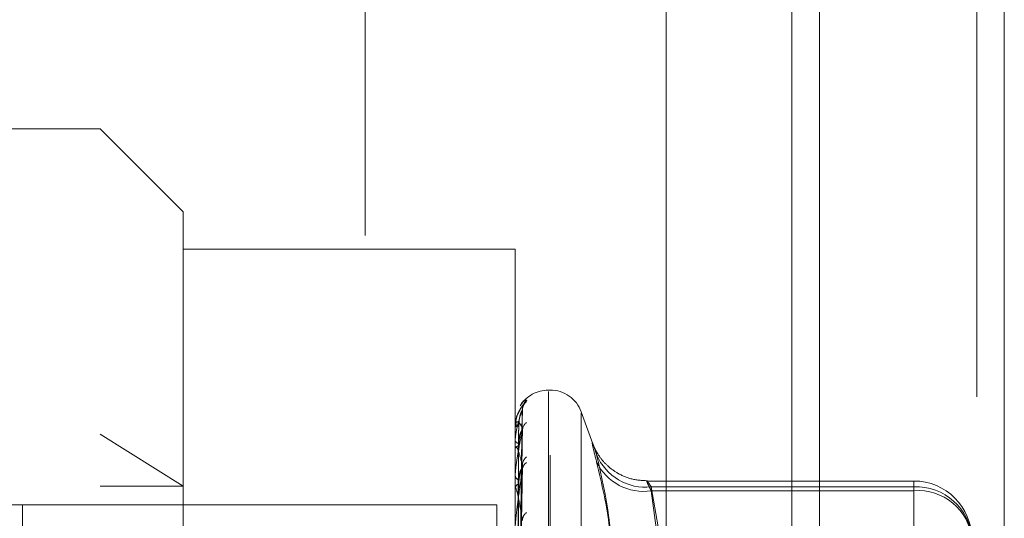
# Model space of a CAD drawing. Units: inches. Extents: x 0 to 23.4, y 0 to 16.5.
# Drawn here: x 11 to 11.1, y 9.9 to 10 of the extents above; entities that cross this region are included whole.
import ezdxf

# ---------------------------------------------------------------- set-up
doc = ezdxf.new("R2010")
doc.units = ezdxf.units.IN
doc.header["$MEASUREMENT"] = 0
doc.linetypes.add('HIDDEN', pattern=[0.07500000000000001, 0.05, -0.025])

msp = doc.modelspace()

# ---------------------------------------------------------------- linework, layer by layer
at = {"color": 7, "linetype": 'Continuous', "lineweight": 15}
for p, q in [((11.1182414856, 10.3300896016), (11.1182414856, 5.5599696016)), ((11.1357814856, 10.3300896016), (11.1357814856, 5.5599696016)), ((11.1037129431, 10.3147611745), (11.1037129431, 5.5752980288))]:
    msp.add_line(p, q, dxfattribs=at)
at = {"color": 7, "linetype": 'HIDDEN', "lineweight": 0}
for p, q in [((11.1331814856, 5.5599696016), (11.1331814856, 10.3300896016)), ((11.1357814856, 10.3300896016), (11.1357814856, 5.5599696016)), ((11.0751729431, 5.5752980288), (11.0751729431, 10.3147611745)), ((11.1156414856, 5.7762796016), (11.1156414856, 10.1137796016)), ((11.0500312108, 9.9854223575), (11.0185351478, 9.9854223575)), ((11.0500312108, 9.8295168457), (11.0500312108, 9.9854223575)), ((11.0579052266, 9.9775483418), (11.0500312108, 9.9854223575)), ((11.0579052266, 9.9775483418), (11.0579052266, 9.8684458224)), ((11.0894012895, 9.9739797419), (11.0579052266, 9.9739797419)), ((11.0894012895, 9.8808753242), (11.0894012895, 9.9739797419)), ((11.0927077225, 9.9606192079), (11.0925508958, 9.9606192079)), ((11.0925508958, 9.9605017194), (11.0925508958, 9.8543860261)), ((11.0927077225, 9.8544374839), (11.0927077225, 9.9605531772)), ((11.0896838759, 9.9310117289), (11.0900699441, 9.9587278067)), ((11.089684036, 9.9309484465), (11.0900702358, 9.9586965465)), ((11.0968927778, 9.9551800895), (11.0956673843, 9.9585468304)), ((11.0894526442, 9.9575607523), (11.0894350932, 9.9571099748)), ((11.0956673843, 9.9584339229), (11.0956673843, 9.8565052804)), ((11.0894012895, 9.9573556219), (11.0894012895, 9.957346842)), ((11.0894012895, 9.9570926813), (11.0894012895, 9.9571081691)), ((11.089405784, 9.9573624627), (11.089405784, 9.9571194086)), ((11.089405784, 9.95707996), (11.089405784, 9.9550866685)), ((11.0896837077, 9.9302235399), (11.0900696381, 9.9569058501)), ((11.0896842001, 9.9300359792), (11.0900705352, 9.9568132025)), ((11.0500312108, 9.9564387014), (11.0579052266, 9.9514923277)), ((11.0894012895, 9.9558155518), (11.0894012895, 9.9557828216)), ((11.0894012895, 9.9550362332), (11.0894012895, 9.9550754289)), ((11.089405784, 9.9550044097), (11.089405784, 9.9513333297)), ((11.0896835168, 9.9286122955), (11.0900692914, 9.9532964501)), ((11.0896843813, 9.9283072338), (11.0900708664, 9.953145774)), ((11.0894012895, 9.9525281331), (11.0894012895, 9.9524726355)), ((11.1271965651, 9.9519911496), (11.101924437, 9.9519911496)), ((11.1271965651, 9.9510590137), (11.1271965651, 9.951979725)), ((11.0500312108, 9.9514923277), (11.0579052266, 9.9514923277)), ((11.0894012895, 9.9512606032), (11.0894012895, 9.9513220901)), ((11.089405784, 9.9512108275), (11.089405784, 9.9459950478)), ((11.1271965651, 9.9514252968), (11.1023056587, 9.9514252968)), ((11.1023056587, 9.9514252968), (11.1037129431, 9.9433231171)), ((11.1023056587, 9.9510590137), (11.1271965651, 9.9510590137)), ((11.1037129431, 9.9406161691), (11.1023056587, 9.9510590137)), ((11.1271965651, 9.9341704536), (11.1271965651, 9.9514252968)), ((11.1271965651, 9.9510590137), (11.1271965651, 9.92930412)), ((11.0426729431, 9.9497296016), (10.9706729431, 9.9497296016)), ((11.0426729431, 9.9497296016), (11.0876729431, 9.9497296016)), ((11.0426729431, 9.8617296016), (11.0426729431, 9.9497296016)), ((11.0876729431, 9.9497296016), (11.0876729431, 9.4777296016))]:
    msp.add_line(p, q, dxfattribs=at)
at = {"color": 8, "linetype": 'Continuous', "lineweight": 15}
msp.add_line((11.1156414856, 10.1137796016), (11.1156414856, 9.3832704415), dxfattribs=at)
at = {"color": 7, "linetype": 'HIDDEN', "lineweight": 0, "flags": 128}
msp.add_lwpolyline([(11.0900852245, 9.9570198226), (11.0900926223, 9.9571422692), (11.0900961589, 9.9571701418)], dxfattribs=at)
at = {"color": 7, "linetype": 'HIDDEN', "lineweight": 0}
for centre, radius, start, end in [((11.0925508958, 9.9574696016), 0.0031496062992139, 90, 148.1170531401), ((11.0927077225, 9.9574696016), 0.0031496062992128, 20, 90), ((11.0912689999, 9.9587757727), 0.001183797951823, 131.2547205498, 179.6462973641), ((11.0912213347, 9.9586850614), 0.001136129796407, 130.1746926504, 179.663408809), ((11.0911204279, 9.9567382053), 0.0010352605986678, 127.6261501177, 179.3976094463), ((11.0894105117, 9.9573544597), 9.2951347138e-06, 120.5722948554, 172.8172606317), ((11.089691952, 9.9579991965), 0.0007141784952487, 245.9842053976, 273.4178086138), ((11.0896992324, 9.9566989144), 0.0005062206340405, 86.0017794093, 126.0551164234), ((11.0894232898, 9.9570932994), 2.20089387871e-05, 181.6094596288, 217.3073976253), ((11.0897481078, 9.9559552455), 0.0003873149691568, 206.4346956259, 267.9908530022), ((11.0897689061, 9.954930239), 0.0003952493011151, 94.9896602029, 158.4484929908), ((11.0895178091, 9.9550364602), 0.0001165197474314, 180.1115995339, 195.9658814775), ((11.0911868417, 9.9534432996), 0.0011018447269223, 129.3376390465, 178.835592705), ((11.1017748646, 9.9564384376), 0.0050411628799449, 202.7603203879, 276.0439895173), ((11.0909804522, 9.953004641), 0.0008954672793496, 123.3326084382, 178.6745656005), ((11.101590717, 9.955985071), 0.0049776683663374, 206.2465804857, 278.2579440185), ((11.0898596547, 9.9525614535), 0.0004668910710556, 190.9663659449, 254.4548318006), ((11.1271965651, 9.9464793385), 0.0055118110236219, 0, 90), ((11.0898909912, 9.9512439247), 0.0004959007808609, 108.3916899227, 170.9310333423), ((11.0896805283, 9.9512607261), 0.0002792388073836, 180.0252219781, 190.2937500725), ((11.1274649686, 9.9461802278), 0.0052519320073253, 3.264905554, 92.929415158), ((11.1276232233, 9.9459658394), 0.0051110136995749, 5.7661858649, 94.7885203443), ((11.0910693243, 9.9482115396), 0.0009848178646562, 126.1488968159, 177.8119103697)]:
    msp.add_arc(centre, radius, start, end, dxfattribs=at)
for points, knots in [([(11.09048839433033, 9.959665734846757), (11.09049717680156, 9.959660488079711), (11.09050709039653, 9.959654565564053), (11.09045190587991, 9.959578226441074), (11.09038638676442, 9.95950175543198), (11.09023014155591, 9.959314924227092), (11.09000295420697, 9.959029115197612), (11.08969910315973, 9.958498155471414), (11.08949189338985, 9.957983342765532), (11.08946257335125, 9.957653659898472), (11.08945422679265, 9.957559808815635)], [0, 0, 0, 0, 0.1361058581669333, 0.1536353852226928, 0.2890550110812364, 0.3210524144991762, 0.4981388720790664, 0.6961437332182263, 0.913500995911697, 1, 1, 1, 1]), ([(11.08988273855245, 9.95912898063959), (11.0898880434384, 9.9591421708448), (11.09008454892442, 9.959630767152055), (11.0902892344855, 9.959648490226542), (11.09048839433033, 9.959665734846759)], [0, 0, 0, 0, 0.0269961213614195, 1, 1, 1, 1]), ([(11.09008522448663, 9.958691735726244), (11.08996235884259, 9.958387388283791), (11.08975621703418, 9.957876759518017), (11.08953279897259, 9.95694620499711), (11.08943196898364, 9.956252634081084), (11.08941232366457, 9.956024775062398), (11.08940665556071, 9.955918960136211), (11.0894060515365, 9.95586542138777), (11.08940578399534, 9.955841707406158)], [0, 0, 0, 0, 0.5273188798741921, 0.8847263069755608, 0.9590362595960443, 0.980047372810973, 0.9911623590752545, 1, 1, 1, 1]), ([(11.09009877257696, 9.958785827228159), (11.09009776223759, 9.958834436270987), (11.09009507192051, 9.958963871727432), (11.09014823705957, 9.959144427043821), (11.09021396182767, 9.959290797260838), (11.09025828227377, 9.959362575313104), (11.0902711309609, 9.959380607825036), (11.0902627471599, 9.959368856227233), (11.09022570358537, 9.959319908757605), (11.09013132808412, 9.959196542242124), (11.08994249390063, 9.95893326863784), (11.08967474221153, 9.958443225261888), (11.08946024388224, 9.957941714174787), (11.0894536155881, 9.957609447518784), (11.08945264418041, 9.957560752276722)], [0, 0, 0, 0, 0.0450365804892253, 0.1199227553833023, 0.1762840161510461, 0.2147707303160414, 0.2459918152050005, 0.2774576550331807, 0.3248316811288458, 0.4030153475853044, 0.5169126758752688, 0.6956678002421534, 0.9553986839581966, 0.9999999999999999, 0.9999999999999999, 0.9999999999999999, 0.9999999999999999]), ([(11.08968579999942, 9.931029395275457), (11.08969674741939, 9.931813310976874), (11.08975148459532, 9.935732894932071), (11.08988304763095, 9.944985979893373), (11.09000709278684, 9.953451160054309), (11.09008522448663, 9.95878308059752)], [0, 0, 0, 0, 0.0846963374235381, 0.4234822757477637, 0.9999999999999999, 0.9999999999999999, 0.9999999999999999, 0.9999999999999999]), ([(11.08968579999942, 9.93092348455684), (11.08969674741939, 9.931707086479), (11.08975148459532, 9.935625101535734), (11.08988304763095, 9.944879562816407), (11.09000709278684, 9.953353990495307), (11.09008522448663, 9.958691735726246)], [0, 0, 0, 0, 0.0846963374235209, 0.4234822757478153, 0.9999999999999999, 0.9999999999999999, 0.9999999999999999, 0.9999999999999999]), ([(11.08973452887622, 9.957203902981039), (11.08975393042315, 9.95749533216604), (11.08978034629999, 9.957892123075833), (11.08991805939905, 9.958362461864375), (11.09000291466737, 9.958584243351506), (11.0900588487035, 9.958705003593392), (11.09006716695331, 9.958725781670665), (11.09006799745729, 9.958727856178678)], [0, 0, 0, 0, 0.5021200591221746, 0.6836538182851509, 0.8667482594972822, 0.9866959873347771, 1, 1, 1, 1]), ([(11.08973452887622, 9.957286288232115), (11.08975393457056, 9.95757564317182), (11.08978035609424, 9.957969609924945), (11.08991804711012, 9.958406822672616), (11.09000295570787, 9.958596914401904), (11.09005895358417, 9.9586893917145), (11.09006729871569, 9.95869586642083), (11.09006818463767, 9.958696553777841)], [0, 0, 0, 0, 0.501647484675093, 0.6830103918421471, 0.8659325122058319, 0.9857673502483819, 1, 1, 1, 1]), ([(11.09006799745729, 9.958727856178678), (11.09007768006847, 9.958750076267155), (11.09009444032396, 9.95878853844984), (11.09008796073518, 9.95878470107327), (11.09008522448663, 9.958783080597588)], [0, 0, 0, 0, 0.5777126238821549, 1, 1, 1, 1]), ([(11.09008522448663, 9.957019822643282), (11.08996235884259, 9.957247219079841), (11.08975621703418, 9.957628740806472), (11.08953279897259, 9.957655297887321), (11.08943196898364, 9.957386561958634), (11.08941232366457, 9.957239064623604), (11.08940665556071, 9.957155393647183), (11.0894060515365, 9.957103115575183), (11.08940578399534, 9.957079959986489)], [0, 0, 0, 0, 0.5273188798743784, 0.8847263069759288, 0.9590362595961278, 0.9800473728109086, 0.9911623590756204, 1, 1, 1, 1]), ([(11.09008522448663, 9.956749089471106), (11.08996235884259, 9.956190578097413), (11.08975621703418, 9.955253517575006), (11.0895327989726, 9.95388635845057), (11.08943196898364, 9.95301429259307), (11.08941232366458, 9.952757942158739), (11.08940665556071, 9.952646623323174), (11.0894060515365, 9.952595362986667), (11.08940578399534, 9.952572658184767)], [0, 0, 0, 0, 0.5273188798743906, 0.8847263069759034, 0.9590362595961947, 0.9800473728110738, 0.9911623590752457, 1, 1, 1, 1]), ([(11.08954582524036, 9.930995309923002), (11.08955130031788, 9.93177985990134), (11.08957867571152, 9.935702610662124), (11.08964091398471, 9.944465701724463), (11.08969918184008, 9.952445501399158), (11.08973452887617, 9.95728628823212)], [0, 0, 0, 0, 0.0895371415801482, 0.4476858070866835, 1, 1, 1, 1]), ([(11.08954582524036, 9.930974303273373), (11.08955130031788, 9.931757303756958), (11.08957867571152, 9.935672307042271), (11.08964091398471, 9.944416269538385), (11.08969918184008, 9.952375558540085), (11.08973452887617, 9.957203902981032)], [0, 0, 0, 0, 0.0895371415800697, 0.4476858070867163, 1, 1, 1, 1]), ([(11.08968579999942, 9.930283793667632), (11.08969674741939, 9.93103969039238), (11.08975148459532, 9.934819179269525), (11.08988304763095, 9.943736457312271), (11.09000709278684, 9.951886436288415), (11.09008522448663, 9.957019822643282)], [0, 0, 0, 0, 0.0846963374234777, 0.4234822757476994, 1, 1, 1, 1]), ([(11.08968579999942, 9.929969889401093), (11.08969674741939, 9.93072485612887), (11.08975148459532, 9.934499695014706), (11.08988304763095, 9.943421052271804), (11.09000709278684, 9.951598439572447), (11.09008522448663, 9.956749089471106)], [0, 0, 0, 0, 0.084696337423441, 0.4234822757478857, 0.9999999999999999, 0.9999999999999999, 0.9999999999999999, 0.9999999999999999]), ([(11.08973452887622, 9.955323990498021), (11.08975392603595, 9.955606962070448), (11.08978033593946, 9.95599223764835), (11.0899180723985, 9.956478697073571), (11.09000287125395, 9.956724167373181), (11.09005873989283, 9.956868642783537), (11.09006703020871, 9.956902756965198), (11.09006780259254, 9.95690593528104)], [0, 0, 0, 0, 0.5026129811540747, 0.6843249486738351, 0.8675991303329915, 0.9876646086500331, 1, 1, 1, 1]), ([(11.08973452887622, 9.95556816863362), (11.08975393879153, 9.955844992405517), (11.08978036606222, 9.956221897540479), (11.08991803460322, 9.956610176281718), (11.09000299747635, 9.956761722230281), (11.09005906238733, 9.956822372533207), (11.09006743536253, 9.956814094698906), (11.09006837817066, 9.956813162603774)], [0, 0, 0, 0, 0.5011598062436119, 0.682346400797167, 0.8650906927531862, 0.9848090329189079, 1, 1, 1, 1]), ([(11.09006780259254, 9.95690593528104), (11.0900775838521, 9.956939016254216), (11.09009445002167, 9.956996058938723), (11.09008795346949, 9.957012793160263), (11.09008522448663, 9.957019822643348)], [0, 0, 0, 0, 0.5799336665884331, 1, 1, 1, 1]), ([(11.09006837817066, 9.956813162603774), (11.09007786827341, 9.956812276489893), (11.09009442160126, 9.956810730865577), (11.0900879751544, 9.95676752514403), (11.09008522448663, 9.956749089471181)], [0, 0, 0, 0, 0.5733048265259271, 1, 1, 1, 1]), ([(11.0971262505323, 9.953783771003947), (11.09698534337281, 9.954335473385854), (11.09670342218315, 9.95543929658699), (11.09667341043916, 9.955778578993586), (11.09687170832565, 9.955253345838956), (11.09707706589234, 9.954635988856605), (11.0971262505323, 9.954488127341696)], [0, 0, 0, 0, 0.3031799493559826, 0.6065898448024463, 0.9057753889710265, 1, 1, 1, 1]), ([(11.09008522448663, 9.953465690600128), (11.08996235884259, 9.95395144837523), (11.08975621703418, 9.954766444194366), (11.08953279897259, 9.955278915766401), (11.08943196898364, 9.955241165240265), (11.08941232366458, 9.955142633692608), (11.08940665556071, 9.95507480241654), (11.0894060515365, 9.955026017868782), (11.08940578399534, 9.955004409670943)], [0, 0, 0, 0, 0.5273188798739976, 0.8847263069756099, 0.95903625959599, 0.9800473728108106, 0.9911623590754576, 1, 1, 1, 1]), ([(11.08954582524036, 9.930166036179633), (11.08955130031788, 9.93092377997238), (11.08957867571152, 9.934712499775515), (11.08964091398471, 9.943177998461069), (11.08969918184008, 9.950889898057351), (11.08973452887617, 9.955568168633638)], [0, 0, 0, 0, 0.0895371415800999, 0.4476858070866722, 1, 1, 1, 1]), ([(11.08954582524036, 9.930103775465788), (11.08955130031788, 9.930856926777063), (11.08957867571152, 9.934622684167728), (11.08964091398471, 9.943031488510838), (11.08969918184008, 9.950682597397298), (11.08973452887617, 9.955323990498002)], [0, 0, 0, 0, 0.0895371415802933, 0.4476858070867502, 1, 1, 1, 1]), ([(11.10193536877512, 9.95201643416525), (11.10140286314545, 9.952045391374368), (11.10038602380983, 9.952100686243828), (11.09907556830152, 9.952705299894406), (11.09810098386451, 9.953447984080409), (11.09746015376976, 9.954188034343426), (11.09709489657525, 9.954778738344984), (11.09693138210363, 9.955109757540217), (11.09685871565758, 9.955277187316375), (11.09684682935391, 9.955307709585362), (11.09684034476641, 9.955324361046511)], [0, 0, 0, 0, 0.2179504625718196, 0.4161845269028519, 0.5836728521804267, 0.7217017812379278, 0.8228281198216129, 0.8846127735010512, 0.9370503575641566, 1, 1, 1, 1]), ([(11.09712625053231, 9.937897741690785), (11.09761459602257, 9.939463923121776), (11.09928283009663, 9.944814146030382), (11.09801965433322, 9.950480497937965), (11.0971262505323, 9.954488127341698)], [0, 0, 0, 0, 0.2927319959830532, 0.9999999999999999, 0.9999999999999999, 0.9999999999999999, 0.9999999999999999]), ([(11.09008522448663, 9.953025354129286), (11.0899623588426, 9.952232864880585), (11.08975621703419, 9.95090324041031), (11.08953279897259, 9.949148889375202), (11.08943196898365, 9.948129847308456), (11.08941232366458, 9.9478542706311), (11.08940665556072, 9.947741471238905), (11.08940605153651, 9.947694341996451), (11.08940578399534, 9.94767346698496)], [0, 0, 0, 0, 0.5273188798742222, 0.8847263069753997, 0.9590362595958375, 0.9800473728106057, 0.9911623590751999, 1, 1, 1, 1]), ([(11.08968579999942, 9.928713627718102), (11.08969674741939, 9.929414185389085), (11.08975148459532, 9.932916978612793), (11.08988304763095, 9.941176156074786), (11.09000709278684, 9.948716372391377), (11.09008522448663, 9.953465690600128)], [0, 0, 0, 0, 0.0846963374235725, 0.4234822757476937, 1, 1, 1, 1]), ([(11.08968579999942, 9.928203075221713), (11.08969674741939, 9.928902120290527), (11.08975148459532, 9.932397350492877), (11.08988304763095, 9.940663162630761), (11.09000709278684, 9.948247957470125), (11.09008522448663, 9.953025354129286)], [0, 0, 0, 0, 0.0846963374235257, 0.4234822757478173, 1, 1, 1, 1]), ([(11.08973452887622, 9.95171449571826), (11.08975392101746, 9.951978783678952), (11.08978032408812, 9.952338620873604), (11.08991808726849, 9.952823611938785), (11.09000282159367, 9.953083916226035), (11.09005861804836, 9.953246655816116), (11.09006687702797, 9.953292629562256), (11.09006758354573, 9.95329656240501)], [0, 0, 0, 0, 0.5031682298460568, 0.6850809389614136, 0.8685575880303895, 0.9887557055779287, 1, 1, 1, 1]), ([(11.08973452887622, 9.952111641504366), (11.08975394342265, 9.952365930191906), (11.08978037699876, 9.9527121530305), (11.08991802088104, 9.953037457886177), (11.09000304330341, 9.953144996422324), (11.09005918421566, 9.953171403429263), (11.09006758831714, 9.953148432591234), (11.09006859411602, 9.95314568345225)], [0, 0, 0, 0, 0.5006167695336056, 0.6816070375439165, 0.8641533150985117, 0.9837419332614461, 1, 1, 1, 1]), ([(11.09006758354573, 9.95329656240501), (11.09007747578631, 9.95333953819876), (11.09009446101354, 9.953413328723357), (11.09008794539286, 9.953450265781099), (11.09008522448663, 9.95346569060019)], [0, 0, 0, 0, 0.5824026050378557, 1, 1, 1, 1]), ([(11.09006859411602, 9.95314568345225), (11.09007797516018, 9.953133409220339), (11.0900944111161, 9.953111904286452), (11.09008798346775, 9.953051347367618), (11.09008522448663, 9.953025354129348)], [0, 0, 0, 0, 0.5707635268091967, 1, 1, 1, 1]), ([(11.0971262505323, 9.953783771003947), (11.09761459602257, 9.95170938474539), (11.09928283009663, 9.944623086400757), (11.09801965433322, 9.937736961093803), (11.09712625053231, 9.932866624992544)], [0, 0, 0, 0, 0.2927319959830751, 1, 1, 1, 1]), ([(11.08954582524036, 9.928516454156993), (11.08955130031788, 9.929220004929197), (11.08957867571152, 9.932737759569589), (11.08964091398471, 9.940599700699225), (11.08969918184008, 9.947764972072523), (11.08973452887617, 9.952111641504393)], [0, 0, 0, 0, 0.0895371415802046, 0.4476858070866847, 1, 1, 1, 1]), ([(11.10230565867837, 9.951059013659567), (11.1022309485735, 9.951204333233719), (11.10201695719116, 9.951620570590181), (11.10184737436432, 9.952011431881411), (11.10190342375552, 9.952022941017692), (11.10217166595038, 9.951624384405955), (11.10230565867837, 9.951425296832529)], [0, 0, 0, 0, 0.1488797913319136, 0.4264348497933383, 0.7134919090684844, 1, 1, 1, 1]), ([(11.09008522448663, 9.948249140060295), (11.08996235884259, 9.948975702622317), (11.08975621703418, 9.950194716461603), (11.08953279897259, 9.951174580466997), (11.08943196898365, 9.951369179745763), (11.08941232366458, 9.95132317517234), (11.08940665556071, 9.951273635195669), (11.08940605153651, 9.95123010737282), (11.08940578399534, 9.951210827542402)], [0, 0, 0, 0, 0.5273188798743432, 0.8847263069759504, 0.9590362595962737, 0.9800473728111355, 0.991162359075283, 1, 1, 1, 1]), ([(11.08954582524036, 9.928415189643365), (11.08955130031788, 9.929111270931612), (11.08957867571151, 9.932591678143945), (11.08964091398471, 9.940361408236166), (11.08969918184009, 9.94742780599746), (11.08973452887617, 9.951714495718232)], [0, 0, 0, 0, 0.0895371415800774, 0.4476858070866606, 1, 1, 1, 1])]:
    msp.add_open_spline(points, degree=3, knots=knots, dxfattribs=at)

doc.saveas('drawing.dxf')
